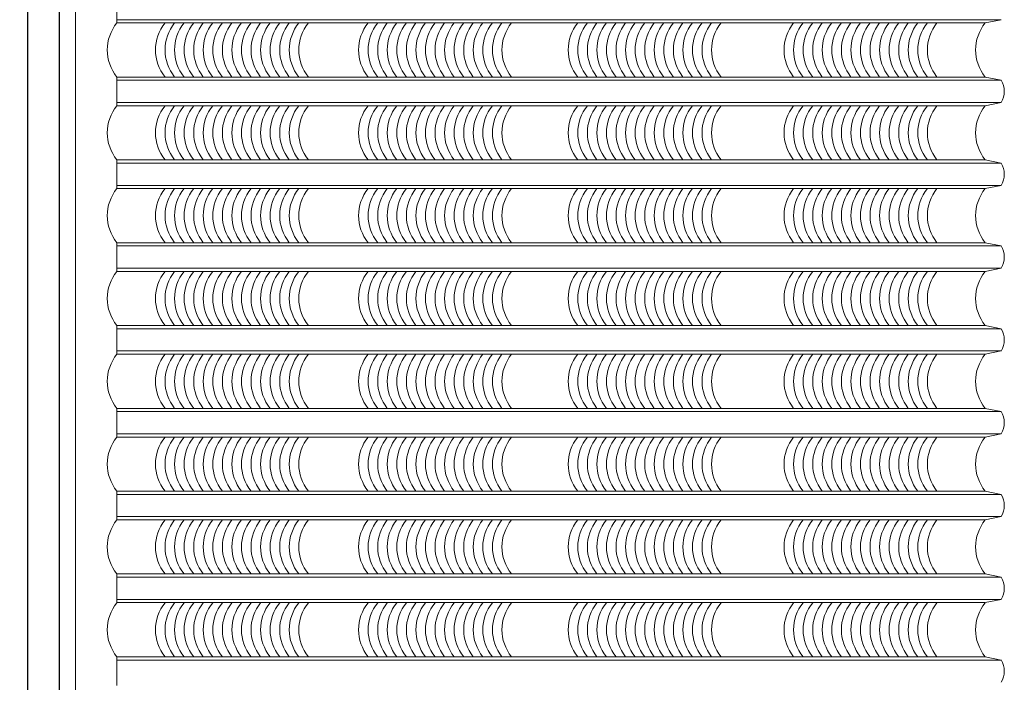
# Model space of a CAD drawing. Units: millimetres. Extents: x -990537 to -583963, y -362174 to -49352.
# Drawn here: x -895263 to -892173, y -98891 to -96811 of the extents above; entities that cross this region are included whole.
import ezdxf

# ---------------------------------------------------------------- set-up
doc = ezdxf.new("R2010")
doc.units = ezdxf.units.MM
doc.header["$MEASUREMENT"] = 0
doc.layers.add('8', color=8, linetype='Continuous', lineweight=9)
doc.layers.add('Layer3', color=4, linetype='Continuous', lineweight=18)
doc.layers.add('Layer2', color=2, linetype='Continuous')

msp = doc.modelspace()

# ---------------------------------------------------------------- linework, layer by layer
at = {"layer": '8', "ltscale": 2000}
for p, q in [((-894958.3, -96821.1), (-894958.3, -96731.1)), ((-892182.8, -96811.1), (-894958.3, -96811.1)), ((-892232.8, -96821.1), (-894958.3, -96821.1)), ((-892182.8, -96811.1), (-892232.8, -96821.1)), ((-892232.8, -96991.1), (-894958.3, -96991.1)), ((-894958.3, -97081.1), (-894958.3, -96991.1)), ((-892182.8, -97001.1), (-894958.3, -97001.1)), ((-892182.8, -97001.1), (-892232.8, -96991.1)), ((-892182.8, -97071.1), (-894958.3, -97071.1)), ((-892182.8, -97071.1), (-892232.8, -97081.1)), ((-892232.8, -97081.1), (-894958.3, -97081.1)), ((-892232.8, -97251.1), (-894958.3, -97251.1)), ((-894958.3, -97341.1), (-894958.3, -97251.1)), ((-892182.8, -97261.1), (-894958.3, -97261.1)), ((-892182.8, -97261.1), (-892232.8, -97251.1)), ((-892182.8, -97331.1), (-894958.3, -97331.1)), ((-892232.8, -97341.1), (-894958.3, -97341.1)), ((-892182.8, -97331.1), (-892232.8, -97341.1)), ((-892232.8, -97511.1), (-894958.3, -97511.1)), ((-894958.3, -97601.1), (-894958.3, -97511.1)), ((-892182.8, -97521.1), (-894958.3, -97521.1)), ((-892182.8, -97521.1), (-892232.8, -97511.1)), ((-892182.8, -97591.1), (-894958.3, -97591.1)), ((-892232.8, -97601.1), (-894958.3, -97601.1)), ((-892182.8, -97591.1), (-892232.8, -97601.1)), ((-892232.8, -97771.1), (-894958.3, -97771.1)), ((-894958.3, -97861.1), (-894958.3, -97771.1)), ((-892182.8, -97781.1), (-894958.3, -97781.1)), ((-892182.8, -97781.1), (-892232.8, -97771.1)), ((-892182.8, -97851.1), (-894958.3, -97851.1)), ((-892232.8, -97861.1), (-894958.3, -97861.1)), ((-892182.8, -97851.1), (-892232.8, -97861.1)), ((-892232.8, -98031.1), (-894958.3, -98031.1)), ((-894958.3, -98121.1), (-894958.3, -98031.1)), ((-892182.8, -98041.1), (-892232.8, -98031.1)), ((-892182.8, -98041.1), (-894958.3, -98041.1)), ((-892182.8, -98111.1), (-894958.3, -98111.1)), ((-892232.8, -98121.1), (-894958.3, -98121.1)), ((-892182.8, -98111.1), (-892232.8, -98121.1)), ((-892232.8, -98291.1), (-894958.3, -98291.1)), ((-894958.3, -98291.1), (-894958.3, -98381.1)), ((-892182.8, -98301.1), (-894958.3, -98301.1)), ((-892182.8, -98301.1), (-892232.8, -98291.1)), ((-892182.8, -98371.1), (-894958.3, -98371.1)), ((-892182.8, -98371.1), (-892232.8, -98381.1)), ((-892232.8, -98381.1), (-894958.3, -98381.1)), ((-892232.8, -98551.1), (-894958.3, -98551.1)), ((-894958.3, -98551.1), (-894958.3, -98641.1)), ((-892182.8, -98561.1), (-892232.8, -98551.1)), ((-892182.8, -98561.1), (-894958.3, -98561.1)), ((-892182.8, -98631.1), (-894958.3, -98631.1)), ((-892232.8, -98641.1), (-894958.3, -98641.1)), ((-892182.8, -98631.1), (-892232.8, -98641.1)), ((-892232.8, -98811.1), (-894958.3, -98811.1)), ((-894958.3, -98811.1), (-894958.3, -98901.1)), ((-892182.8, -98821.1), (-894958.3, -98821.1)), ((-892182.8, -98821.1), (-892232.8, -98811.1))]:
    msp.add_line(p, q, dxfattribs=at)
for centre, radius, start, end in [((-894853.2, -96906.1), 135.2, 141.0533, 218.9467), ((-894702, -96906.1), 135.2, 141.0533, 218.9467), ((-894672, -96906.1), 135.2, 141.0533, 218.9467), ((-894642, -96906.1), 135.2, 141.0533, 218.9467), ((-894612, -96906.1), 135.2, 141.0533, 218.9467), ((-894582, -96906.1), 135.2, 141.0533, 218.9467), ((-894552, -96906.1), 135.2, 141.0533, 218.9467), ((-894522, -96906.1), 135.2, 141.0533, 218.9467), ((-894492, -96906.1), 135.2, 141.0533, 218.9467), ((-894462, -96906.1), 135.2, 141.0533, 218.9467), ((-894432, -96906.1), 135.2, 141.0533, 218.9467), ((-894402, -96906.1), 135.2, 141.0533, 218.9467), ((-894372, -96906.1), 135.2, 141.0533, 218.9467), ((-894342, -96906.1), 135.2, 141.0533, 218.9467), ((-894312, -96906.1), 135.2, 141.0533, 218.9467), ((-894282, -96906.1), 135.2, 141.0533, 218.9467), ((-894252, -96906.1), 135.2, 141.0533, 218.9467), ((-894064.4, -96906.1), 135.2, 141.0533, 218.9467), ((-894034.4, -96906.1), 135.2, 141.0533, 218.9467), ((-894004.4, -96906.1), 135.2, 141.0533, 218.9467), ((-893974.4, -96906.1), 135.2, 141.0533, 218.9467), ((-893944.4, -96906.1), 135.2, 141.0533, 218.9467), ((-893914.4, -96906.1), 135.2, 141.0533, 218.9467), ((-893884.4, -96906.1), 135.2, 141.0533, 218.9467), ((-893854.4, -96906.1), 135.2, 141.0533, 218.9467), ((-893824.4, -96906.1), 135.2, 141.0533, 218.9467), ((-893794.4, -96906.1), 135.2, 141.0533, 218.9467), ((-893764.4, -96906.1), 135.2, 141.0533, 218.9467), ((-893734.4, -96906.1), 135.2, 141.0533, 218.9467), ((-893704.4, -96906.1), 135.2, 141.0533, 218.9467), ((-893674.4, -96906.1), 135.2, 141.0533, 218.9467), ((-893644.4, -96906.1), 135.2, 141.0533, 218.9467), ((-893614.4, -96906.1), 135.2, 141.0533, 218.9467), ((-893406.4, -96906.1), 135.2, 141.0533, 218.9467), ((-893376.4, -96906.1), 135.2, 141.0533, 218.9467), ((-893346.4, -96906.1), 135.2, 141.0533, 218.9467), ((-893316.4, -96906.1), 135.2, 141.0533, 218.9467), ((-893286.4, -96906.1), 135.2, 141.0533, 218.9467), ((-893256.4, -96906.1), 135.2, 141.0533, 218.9467), ((-893226.4, -96906.1), 135.2, 141.0533, 218.9467), ((-893196.4, -96906.1), 135.2, 141.0533, 218.9467), ((-893166.4, -96906.1), 135.2, 141.0533, 218.9467), ((-893136.4, -96906.1), 135.2, 141.0533, 218.9467), ((-893106.4, -96906.1), 135.2, 141.0533, 218.9467), ((-893076.4, -96906.1), 135.2, 141.0533, 218.9467), ((-893046.4, -96906.1), 135.2, 141.0533, 218.9467), ((-893016.4, -96906.1), 135.2, 141.0533, 218.9467), ((-892986.4, -96906.1), 135.2, 141.0533, 218.9467), ((-892956.4, -96906.1), 135.2, 141.0533, 218.9467), ((-892729, -96906.1), 135.2, 141.0533, 218.9467), ((-892699, -96906.1), 135.2, 141.0533, 218.9467), ((-892669, -96906.1), 135.2, 141.0533, 218.9467), ((-892639, -96906.1), 135.2, 141.0533, 218.9467), ((-892609, -96906.1), 135.2, 141.0533, 218.9467), ((-892579, -96906.1), 135.2, 141.0533, 218.9467), ((-892549, -96906.1), 135.2, 141.0533, 218.9467), ((-892519, -96906.1), 135.2, 141.0533, 218.9467), ((-892489, -96906.1), 135.2, 141.0533, 218.9467), ((-892459, -96906.1), 135.2, 141.0533, 218.9467), ((-892429, -96906.1), 135.2, 141.0533, 218.9467), ((-892399, -96906.1), 135.2, 141.0533, 218.9467), ((-892369, -96906.1), 135.2, 141.0533, 218.9467), ((-892339, -96906.1), 135.2, 141.0533, 218.9467), ((-892309, -96906.1), 135.2, 141.0533, 218.9467), ((-892279, -96906.1), 135.2, 141.0533, 218.9467), ((-892127.6, -96906.1), 135.2, 141.0533, 218.9467), ((-892239, -97036.1), 66.3, 328.1092, 31.8908), ((-894853.2, -97166.1), 135.2, 141.0533, 218.9467), ((-894702, -97166.1), 135.2, 141.0533, 218.9467), ((-894672, -97166.1), 135.2, 141.0533, 218.9467), ((-894642, -97166.1), 135.2, 141.0533, 218.9467), ((-894612, -97166.1), 135.2, 141.0533, 218.9467), ((-894582, -97166.1), 135.2, 141.0533, 218.9467), ((-894552, -97166.1), 135.2, 141.0533, 218.9467), ((-894522, -97166.1), 135.2, 141.0533, 218.9467), ((-894492, -97166.1), 135.2, 141.0533, 218.9467), ((-894462, -97166.1), 135.2, 141.0533, 218.9467), ((-894432, -97166.1), 135.2, 141.0533, 218.9467), ((-894402, -97166.1), 135.2, 141.0533, 218.9467), ((-894372, -97166.1), 135.2, 141.0533, 218.9467), ((-894342, -97166.1), 135.2, 141.0533, 218.9467), ((-894312, -97166.1), 135.2, 141.0533, 218.9467), ((-894282, -97166.1), 135.2, 141.0533, 218.9467), ((-894252, -97166.1), 135.2, 141.0533, 218.9467), ((-894064.4, -97166.1), 135.2, 141.0533, 218.9467), ((-894034.4, -97166.1), 135.2, 141.0533, 218.9467), ((-894004.4, -97166.1), 135.2, 141.0533, 218.9467), ((-893974.4, -97166.1), 135.2, 141.0533, 218.9467), ((-893944.4, -97166.1), 135.2, 141.0533, 218.9467), ((-893914.4, -97166.1), 135.2, 141.0533, 218.9467), ((-893884.4, -97166.1), 135.2, 141.0533, 218.9467), ((-893854.4, -97166.1), 135.2, 141.0533, 218.9467), ((-893824.4, -97166.1), 135.2, 141.0533, 218.9467), ((-893794.4, -97166.1), 135.2, 141.0533, 218.9467), ((-893764.4, -97166.1), 135.2, 141.0533, 218.9467), ((-893734.4, -97166.1), 135.2, 141.0533, 218.9467), ((-893704.4, -97166.1), 135.2, 141.0533, 218.9467), ((-893674.4, -97166.1), 135.2, 141.0533, 218.9467), ((-893644.4, -97166.1), 135.2, 141.0533, 218.9467), ((-893614.4, -97166.1), 135.2, 141.0533, 218.9467), ((-893406.4, -97166.1), 135.2, 141.0533, 218.9467), ((-893376.4, -97166.1), 135.2, 141.0533, 218.9467), ((-893346.4, -97166.1), 135.2, 141.0533, 218.9467), ((-893316.4, -97166.1), 135.2, 141.0533, 218.9467), ((-893286.4, -97166.1), 135.2, 141.0533, 218.9467), ((-893256.4, -97166.1), 135.2, 141.0533, 218.9467), ((-893226.4, -97166.1), 135.2, 141.0533, 218.9467), ((-893196.4, -97166.1), 135.2, 141.0533, 218.9467), ((-893166.4, -97166.1), 135.2, 141.0533, 218.9467), ((-893136.4, -97166.1), 135.2, 141.0533, 218.9467), ((-893106.4, -97166.1), 135.2, 141.0533, 218.9467), ((-893076.4, -97166.1), 135.2, 141.0533, 218.9467), ((-893046.4, -97166.1), 135.2, 141.0533, 218.9467), ((-893016.4, -97166.1), 135.2, 141.0533, 218.9467), ((-892986.4, -97166.1), 135.2, 141.0533, 218.9467), ((-892956.4, -97166.1), 135.2, 141.0533, 218.9467), ((-892729, -97166.1), 135.2, 141.0533, 218.9467), ((-892699, -97166.1), 135.2, 141.0533, 218.9467), ((-892669, -97166.1), 135.2, 141.0533, 218.9467), ((-892639, -97166.1), 135.2, 141.0533, 218.9467), ((-892609, -97166.1), 135.2, 141.0533, 218.9467), ((-892579, -97166.1), 135.2, 141.0533, 218.9467), ((-892549, -97166.1), 135.2, 141.0533, 218.9467), ((-892519, -97166.1), 135.2, 141.0533, 218.9467), ((-892489, -97166.1), 135.2, 141.0533, 218.9467), ((-892459, -97166.1), 135.2, 141.0533, 218.9467), ((-892429, -97166.1), 135.2, 141.0533, 218.9467), ((-892399, -97166.1), 135.2, 141.0533, 218.9467), ((-892369, -97166.1), 135.2, 141.0533, 218.9467), ((-892339, -97166.1), 135.2, 141.0533, 218.9467), ((-892309, -97166.1), 135.2, 141.0533, 218.9467), ((-892279, -97166.1), 135.2, 141.0533, 218.9467), ((-892127.6, -97166.1), 135.2, 141.0533, 218.9467), ((-892239, -97296.1), 66.3, 328.1092, 31.8908), ((-894853.2, -97426.1), 135.2, 141.0533, 218.9467), ((-894702, -97426.1), 135.2, 141.0533, 218.9467), ((-894672, -97426.1), 135.2, 141.0533, 218.9467), ((-894642, -97426.1), 135.2, 141.0533, 218.9467), ((-894612, -97426.1), 135.2, 141.0533, 218.9467), ((-894582, -97426.1), 135.2, 141.0533, 218.9467), ((-894552, -97426.1), 135.2, 141.0533, 218.9467), ((-894522, -97426.1), 135.2, 141.0533, 218.9467), ((-894492, -97426.1), 135.2, 141.0533, 218.9467), ((-894462, -97426.1), 135.2, 141.0533, 218.9467), ((-894432, -97426.1), 135.2, 141.0533, 218.9467), ((-894402, -97426.1), 135.2, 141.0533, 218.9467), ((-894372, -97426.1), 135.2, 141.0533, 218.9467), ((-894342, -97426.1), 135.2, 141.0533, 218.9467), ((-894312, -97426.1), 135.2, 141.0533, 218.9467), ((-894282, -97426.1), 135.2, 141.0533, 218.9467), ((-894252, -97426.1), 135.2, 141.0533, 218.9467), ((-894064.4, -97426.1), 135.2, 141.0533, 218.9467), ((-894034.4, -97426.1), 135.2, 141.0533, 218.9467), ((-894004.4, -97426.1), 135.2, 141.0533, 218.9467), ((-893974.4, -97426.1), 135.2, 141.0533, 218.9467), ((-893944.4, -97426.1), 135.2, 141.0533, 218.9467), ((-893914.4, -97426.1), 135.2, 141.0533, 218.9467), ((-893884.4, -97426.1), 135.2, 141.0533, 218.9467), ((-893854.4, -97426.1), 135.2, 141.0533, 218.9467), ((-893824.4, -97426.1), 135.2, 141.0533, 218.9467), ((-893794.4, -97426.1), 135.2, 141.0533, 218.9467), ((-893764.4, -97426.1), 135.2, 141.0533, 218.9467), ((-893734.4, -97426.1), 135.2, 141.0533, 218.9467), ((-893704.4, -97426.1), 135.2, 141.0533, 218.9467), ((-893674.4, -97426.1), 135.2, 141.0533, 218.9467), ((-893644.4, -97426.1), 135.2, 141.0533, 218.9467), ((-893614.4, -97426.1), 135.2, 141.0533, 218.9467), ((-893406.4, -97426.1), 135.2, 141.0533, 218.9467), ((-893376.4, -97426.1), 135.2, 141.0533, 218.9467), ((-893346.4, -97426.1), 135.2, 141.0533, 218.9467), ((-893316.4, -97426.1), 135.2, 141.0533, 218.9467), ((-893286.4, -97426.1), 135.2, 141.0533, 218.9467), ((-893256.4, -97426.1), 135.2, 141.0533, 218.9467), ((-893226.4, -97426.1), 135.2, 141.0533, 218.9467), ((-893196.4, -97426.1), 135.2, 141.0533, 218.9467), ((-893166.4, -97426.1), 135.2, 141.0533, 218.9467), ((-893136.4, -97426.1), 135.2, 141.0533, 218.9467), ((-893106.4, -97426.1), 135.2, 141.0533, 218.9467), ((-893076.4, -97426.1), 135.2, 141.0533, 218.9467), ((-893046.4, -97426.1), 135.2, 141.0533, 218.9467), ((-893016.4, -97426.1), 135.2, 141.0533, 218.9467), ((-892986.4, -97426.1), 135.2, 141.0533, 218.9467), ((-892956.4, -97426.1), 135.2, 141.0533, 218.9467), ((-892729, -97426.1), 135.2, 141.0533, 218.9467), ((-892699, -97426.1), 135.2, 141.0533, 218.9467), ((-892669, -97426.1), 135.2, 141.0533, 218.9467), ((-892639, -97426.1), 135.2, 141.0533, 218.9467), ((-892609, -97426.1), 135.2, 141.0533, 218.9467), ((-892579, -97426.1), 135.2, 141.0533, 218.9467), ((-892549, -97426.1), 135.2, 141.0533, 218.9467), ((-892519, -97426.1), 135.2, 141.0533, 218.9467), ((-892489, -97426.1), 135.2, 141.0533, 218.9467), ((-892459, -97426.1), 135.2, 141.0533, 218.9467), ((-892429, -97426.1), 135.2, 141.0533, 218.9467), ((-892399, -97426.1), 135.2, 141.0533, 218.9467), ((-892369, -97426.1), 135.2, 141.0533, 218.9467), ((-892339, -97426.1), 135.2, 141.0533, 218.9467), ((-892309, -97426.1), 135.2, 141.0533, 218.9467), ((-892279, -97426.1), 135.2, 141.0533, 218.9467), ((-892127.6, -97426.1), 135.2, 141.0533, 218.9467), ((-892239, -97556.1), 66.3, 328.1092, 31.8908), ((-894853.2, -97686.1), 135.2, 141.0533, 218.9467), ((-894702, -97686.1), 135.2, 141.0533, 218.9467), ((-894672, -97686.1), 135.2, 141.0533, 218.9467), ((-894642, -97686.1), 135.2, 141.0533, 218.9467), ((-894612, -97686.1), 135.2, 141.0533, 218.9467), ((-894582, -97686.1), 135.2, 141.0533, 218.9467), ((-894552, -97686.1), 135.2, 141.0533, 218.9467), ((-894522, -97686.1), 135.2, 141.0533, 218.9467), ((-894492, -97686.1), 135.2, 141.0533, 218.9467), ((-894462, -97686.1), 135.2, 141.0533, 218.9467), ((-894432, -97686.1), 135.2, 141.0533, 218.9467), ((-894402, -97686.1), 135.2, 141.0533, 218.9467), ((-894372, -97686.1), 135.2, 141.0533, 218.9467), ((-894342, -97686.1), 135.2, 141.0533, 218.9467), ((-894312, -97686.1), 135.2, 141.0533, 218.9467), ((-894282, -97686.1), 135.2, 141.0533, 218.9467), ((-894252, -97686.1), 135.2, 141.0533, 218.9467), ((-894064.4, -97686.1), 135.2, 141.0533, 218.9467), ((-894034.4, -97686.1), 135.2, 141.0533, 218.9467), ((-894004.4, -97686.1), 135.2, 141.0533, 218.9467), ((-893974.4, -97686.1), 135.2, 141.0533, 218.9467), ((-893944.4, -97686.1), 135.2, 141.0533, 218.9467), ((-893914.4, -97686.1), 135.2, 141.0533, 218.9467), ((-893884.4, -97686.1), 135.2, 141.0533, 218.9467), ((-893854.4, -97686.1), 135.2, 141.0533, 218.9467), ((-893824.4, -97686.1), 135.2, 141.0533, 218.9467), ((-893794.4, -97686.1), 135.2, 141.0533, 218.9467), ((-893764.4, -97686.1), 135.2, 141.0533, 218.9467), ((-893734.4, -97686.1), 135.2, 141.0533, 218.9467), ((-893704.4, -97686.1), 135.2, 141.0533, 218.9467), ((-893674.4, -97686.1), 135.2, 141.0533, 218.9467), ((-893644.4, -97686.1), 135.2, 141.0533, 218.9467), ((-893614.4, -97686.1), 135.2, 141.0533, 218.9467), ((-893406.4, -97686.1), 135.2, 141.0533, 218.9467), ((-893376.4, -97686.1), 135.2, 141.0533, 218.9467), ((-893346.4, -97686.1), 135.2, 141.0533, 218.9467), ((-893316.4, -97686.1), 135.2, 141.0533, 218.9467), ((-893286.4, -97686.1), 135.2, 141.0533, 218.9467), ((-893256.4, -97686.1), 135.2, 141.0533, 218.9467), ((-893226.4, -97686.1), 135.2, 141.0533, 218.9467), ((-893196.4, -97686.1), 135.2, 141.0533, 218.9467), ((-893166.4, -97686.1), 135.2, 141.0533, 218.9467), ((-893136.4, -97686.1), 135.2, 141.0533, 218.9467), ((-893106.4, -97686.1), 135.2, 141.0533, 218.9467), ((-893076.4, -97686.1), 135.2, 141.0533, 218.9467), ((-893046.4, -97686.1), 135.2, 141.0533, 218.9467), ((-893016.4, -97686.1), 135.2, 141.0533, 218.9467), ((-892986.4, -97686.1), 135.2, 141.0533, 218.9467), ((-892956.4, -97686.1), 135.2, 141.0533, 218.9467), ((-892729, -97686.1), 135.2, 141.0533, 218.9467), ((-892699, -97686.1), 135.2, 141.0533, 218.9467), ((-892669, -97686.1), 135.2, 141.0533, 218.9467), ((-892639, -97686.1), 135.2, 141.0533, 218.9467), ((-892609, -97686.1), 135.2, 141.0533, 218.9467), ((-892579, -97686.1), 135.2, 141.0533, 218.9467), ((-892549, -97686.1), 135.2, 141.0533, 218.9467), ((-892519, -97686.1), 135.2, 141.0533, 218.9467), ((-892489, -97686.1), 135.2, 141.0533, 218.9467), ((-892459, -97686.1), 135.2, 141.0533, 218.9467), ((-892429, -97686.1), 135.2, 141.0533, 218.9467), ((-892399, -97686.1), 135.2, 141.0533, 218.9467), ((-892369, -97686.1), 135.2, 141.0533, 218.9467), ((-892339, -97686.1), 135.2, 141.0533, 218.9467), ((-892309, -97686.1), 135.2, 141.0533, 218.9467), ((-892279, -97686.1), 135.2, 141.0533, 218.9467), ((-892127.6, -97686.1), 135.2, 141.0533, 218.9467), ((-892239, -97816.1), 66.3, 328.1092, 31.8908), ((-894853.2, -97946.1), 135.2, 141.0533, 218.9467), ((-894702, -97946.1), 135.2, 141.0533, 218.9467), ((-894672, -97946.1), 135.2, 141.0533, 218.9467), ((-894642, -97946.1), 135.2, 141.0533, 218.9467), ((-894612, -97946.1), 135.2, 141.0533, 218.9467), ((-894582, -97946.1), 135.2, 141.0533, 218.9467), ((-894552, -97946.1), 135.2, 141.0533, 218.9467), ((-894522, -97946.1), 135.2, 141.0533, 218.9467), ((-894492, -97946.1), 135.2, 141.0533, 218.9467), ((-894462, -97946.1), 135.2, 141.0533, 218.9467), ((-894432, -97946.1), 135.2, 141.0533, 218.9467), ((-894402, -97946.1), 135.2, 141.0533, 218.9467), ((-894372, -97946.1), 135.2, 141.0533, 218.9467), ((-894342, -97946.1), 135.2, 141.0533, 218.9467), ((-894312, -97946.1), 135.2, 141.0533, 218.9467), ((-894282, -97946.1), 135.2, 141.0533, 218.9467), ((-894252, -97946.1), 135.2, 141.0533, 218.9467), ((-894064.4, -97946.1), 135.2, 141.0533, 218.9467), ((-894034.4, -97946.1), 135.2, 141.0533, 218.9467), ((-894004.4, -97946.1), 135.2, 141.0533, 218.9467), ((-893974.4, -97946.1), 135.2, 141.0533, 218.9467), ((-893944.4, -97946.1), 135.2, 141.0533, 218.9467), ((-893914.4, -97946.1), 135.2, 141.0533, 218.9467), ((-893884.4, -97946.1), 135.2, 141.0533, 218.9467), ((-893854.4, -97946.1), 135.2, 141.0533, 218.9467), ((-893824.4, -97946.1), 135.2, 141.0533, 218.9467), ((-893794.4, -97946.1), 135.2, 141.0533, 218.9467), ((-893764.4, -97946.1), 135.2, 141.0533, 218.9467), ((-893734.4, -97946.1), 135.2, 141.0533, 218.9467), ((-893704.4, -97946.1), 135.2, 141.0533, 218.9467), ((-893674.4, -97946.1), 135.2, 141.0533, 218.9467), ((-893644.4, -97946.1), 135.2, 141.0533, 218.9467), ((-893614.4, -97946.1), 135.2, 141.0533, 218.9467), ((-893406.4, -97946.1), 135.2, 141.0533, 218.9467), ((-893376.4, -97946.1), 135.2, 141.0533, 218.9467), ((-893346.4, -97946.1), 135.2, 141.0533, 218.9467), ((-893316.4, -97946.1), 135.2, 141.0533, 218.9467), ((-893286.4, -97946.1), 135.2, 141.0533, 218.9467), ((-893256.4, -97946.1), 135.2, 141.0533, 218.9467), ((-893226.4, -97946.1), 135.2, 141.0533, 218.9467), ((-893196.4, -97946.1), 135.2, 141.0533, 218.9467), ((-893166.4, -97946.1), 135.2, 141.0533, 218.9467), ((-893136.4, -97946.1), 135.2, 141.0533, 218.9467), ((-893106.4, -97946.1), 135.2, 141.0533, 218.9467), ((-893076.4, -97946.1), 135.2, 141.0533, 218.9467), ((-893046.4, -97946.1), 135.2, 141.0533, 218.9467), ((-893016.4, -97946.1), 135.2, 141.0533, 218.9467), ((-892986.4, -97946.1), 135.2, 141.0533, 218.9467), ((-892956.4, -97946.1), 135.2, 141.0533, 218.9467), ((-892729, -97946.1), 135.2, 141.0533, 218.9467), ((-892699, -97946.1), 135.2, 141.0533, 218.9467), ((-892669, -97946.1), 135.2, 141.0533, 218.9467), ((-892639, -97946.1), 135.2, 141.0533, 218.9467), ((-892609, -97946.1), 135.2, 141.0533, 218.9467), ((-892579, -97946.1), 135.2, 141.0533, 218.9467), ((-892549, -97946.1), 135.2, 141.0533, 218.9467), ((-892519, -97946.1), 135.2, 141.0533, 218.9467), ((-892489, -97946.1), 135.2, 141.0533, 218.9467), ((-892459, -97946.1), 135.2, 141.0533, 218.9467), ((-892429, -97946.1), 135.2, 141.0533, 218.9467), ((-892399, -97946.1), 135.2, 141.0533, 218.9467), ((-892369, -97946.1), 135.2, 141.0533, 218.9467), ((-892339, -97946.1), 135.2, 141.0533, 218.9467), ((-892309, -97946.1), 135.2, 141.0533, 218.9467), ((-892279, -97946.1), 135.2, 141.0533, 218.9467), ((-892127.6, -97946.1), 135.2, 141.0533, 218.9467), ((-892239, -98076.1), 66.3, 328.1092, 31.8908), ((-894853.2, -98206.1), 135.2, 141.0533, 218.9467), ((-894702, -98206.1), 135.2, 141.0533, 218.9467), ((-894672, -98206.1), 135.2, 141.0533, 218.9467), ((-894642, -98206.1), 135.2, 141.0533, 218.9467), ((-894612, -98206.1), 135.2, 141.0533, 218.9467), ((-894582, -98206.1), 135.2, 141.0533, 218.9467), ((-894552, -98206.1), 135.2, 141.0533, 218.9467), ((-894522, -98206.1), 135.2, 141.0533, 218.9467), ((-894492, -98206.1), 135.2, 141.0533, 218.9467), ((-894462, -98206.1), 135.2, 141.0533, 218.9467), ((-894432, -98206.1), 135.2, 141.0533, 218.9467), ((-894402, -98206.1), 135.2, 141.0533, 218.9467), ((-894372, -98206.1), 135.2, 141.0533, 218.9467), ((-894342, -98206.1), 135.2, 141.0533, 218.9467), ((-894312, -98206.1), 135.2, 141.0533, 218.9467), ((-894282, -98206.1), 135.2, 141.0533, 218.9467), ((-894252, -98206.1), 135.2, 141.0533, 218.9467), ((-894064.4, -98206.1), 135.2, 141.0533, 218.9467), ((-894034.4, -98206.1), 135.2, 141.0533, 218.9467), ((-894004.4, -98206.1), 135.2, 141.0533, 218.9467), ((-893974.4, -98206.1), 135.2, 141.0533, 218.9467), ((-893944.4, -98206.1), 135.2, 141.0533, 218.9467), ((-893914.4, -98206.1), 135.2, 141.0533, 218.9467), ((-893884.4, -98206.1), 135.2, 141.0533, 218.9467), ((-893854.4, -98206.1), 135.2, 141.0533, 218.9467), ((-893824.4, -98206.1), 135.2, 141.0533, 218.9467), ((-893794.4, -98206.1), 135.2, 141.0533, 218.9467), ((-893764.4, -98206.1), 135.2, 141.0533, 218.9467), ((-893734.4, -98206.1), 135.2, 141.0533, 218.9467), ((-893704.4, -98206.1), 135.2, 141.0533, 218.9467), ((-893674.4, -98206.1), 135.2, 141.0533, 218.9467), ((-893644.4, -98206.1), 135.2, 141.0533, 218.9467), ((-893614.4, -98206.1), 135.2, 141.0533, 218.9467), ((-893406.4, -98206.1), 135.2, 141.0533, 218.9467), ((-893376.4, -98206.1), 135.2, 141.0533, 218.9467), ((-893346.4, -98206.1), 135.2, 141.0533, 218.9467), ((-893316.4, -98206.1), 135.2, 141.0533, 218.9467), ((-893286.4, -98206.1), 135.2, 141.0533, 218.9467), ((-893256.4, -98206.1), 135.2, 141.0533, 218.9467), ((-893226.4, -98206.1), 135.2, 141.0533, 218.9467), ((-893196.4, -98206.1), 135.2, 141.0533, 218.9467), ((-893166.4, -98206.1), 135.2, 141.0533, 218.9467), ((-893136.4, -98206.1), 135.2, 141.0533, 218.9467), ((-893106.4, -98206.1), 135.2, 141.0533, 218.9467), ((-893076.4, -98206.1), 135.2, 141.0533, 218.9467), ((-893046.4, -98206.1), 135.2, 141.0533, 218.9467), ((-893016.4, -98206.1), 135.2, 141.0533, 218.9467), ((-892986.4, -98206.1), 135.2, 141.0533, 218.9467), ((-892956.4, -98206.1), 135.2, 141.0533, 218.9467), ((-892729, -98206.1), 135.2, 141.0533, 218.9467), ((-892699, -98206.1), 135.2, 141.0533, 218.9467), ((-892669, -98206.1), 135.2, 141.0533, 218.9467), ((-892639, -98206.1), 135.2, 141.0533, 218.9467), ((-892609, -98206.1), 135.2, 141.0533, 218.9467), ((-892579, -98206.1), 135.2, 141.0533, 218.9467), ((-892549, -98206.1), 135.2, 141.0533, 218.9467), ((-892519, -98206.1), 135.2, 141.0533, 218.9467), ((-892489, -98206.1), 135.2, 141.0533, 218.9467), ((-892459, -98206.1), 135.2, 141.0533, 218.9467), ((-892429, -98206.1), 135.2, 141.0533, 218.9467), ((-892399, -98206.1), 135.2, 141.0533, 218.9467), ((-892369, -98206.1), 135.2, 141.0533, 218.9467), ((-892339, -98206.1), 135.2, 141.0533, 218.9467), ((-892309, -98206.1), 135.2, 141.0533, 218.9467), ((-892279, -98206.1), 135.2, 141.0533, 218.9467), ((-892127.6, -98206.1), 135.2, 141.0533, 218.9467), ((-892239, -98336.1), 66.3, 328.1092, 31.8908), ((-894853.2, -98466.1), 135.2, 141.0533, 218.9467), ((-894702, -98466.1), 135.2, 141.0533, 218.9467), ((-894672, -98466.1), 135.2, 141.0533, 218.9467), ((-894642, -98466.1), 135.2, 141.0533, 218.9467), ((-894612, -98466.1), 135.2, 141.0533, 218.9467), ((-894582, -98466.1), 135.2, 141.0533, 218.9467), ((-894552, -98466.1), 135.2, 141.0533, 218.9467), ((-894522, -98466.1), 135.2, 141.0533, 218.9467), ((-894492, -98466.1), 135.2, 141.0533, 218.9467), ((-894462, -98466.1), 135.2, 141.0533, 218.9467), ((-894432, -98466.1), 135.2, 141.0533, 218.9467), ((-894402, -98466.1), 135.2, 141.0533, 218.9467), ((-894372, -98466.1), 135.2, 141.0533, 218.9467), ((-894342, -98466.1), 135.2, 141.0533, 218.9467), ((-894312, -98466.1), 135.2, 141.0533, 218.9467), ((-894282, -98466.1), 135.2, 141.0533, 218.9467), ((-894252, -98466.1), 135.2, 141.0533, 218.9467), ((-894064.4, -98466.1), 135.2, 141.0533, 218.9467), ((-894034.4, -98466.1), 135.2, 141.0533, 218.9467), ((-894004.4, -98466.1), 135.2, 141.0533, 218.9467), ((-893974.4, -98466.1), 135.2, 141.0533, 218.9467), ((-893944.4, -98466.1), 135.2, 141.0533, 218.9467), ((-893914.4, -98466.1), 135.2, 141.0533, 218.9467), ((-893884.4, -98466.1), 135.2, 141.0533, 218.9467), ((-893854.4, -98466.1), 135.2, 141.0533, 218.9467), ((-893824.4, -98466.1), 135.2, 141.0533, 218.9467), ((-893794.4, -98466.1), 135.2, 141.0533, 218.9467), ((-893764.4, -98466.1), 135.2, 141.0533, 218.9467), ((-893734.4, -98466.1), 135.2, 141.0533, 218.9467), ((-893704.4, -98466.1), 135.2, 141.0533, 218.9467), ((-893674.4, -98466.1), 135.2, 141.0533, 218.9467), ((-893644.4, -98466.1), 135.2, 141.0533, 218.9467), ((-893614.4, -98466.1), 135.2, 141.0533, 218.9467), ((-893406.4, -98466.1), 135.2, 141.0533, 218.9467), ((-893376.4, -98466.1), 135.2, 141.0533, 218.9467), ((-893346.4, -98466.1), 135.2, 141.0533, 218.9467), ((-893316.4, -98466.1), 135.2, 141.0533, 218.9467), ((-893286.4, -98466.1), 135.2, 141.0533, 218.9467), ((-893256.4, -98466.1), 135.2, 141.0533, 218.9467), ((-893226.4, -98466.1), 135.2, 141.0533, 218.9467), ((-893196.4, -98466.1), 135.2, 141.0533, 218.9467), ((-893166.4, -98466.1), 135.2, 141.0533, 218.9467), ((-893136.4, -98466.1), 135.2, 141.0533, 218.9467), ((-893106.4, -98466.1), 135.2, 141.0533, 218.9467), ((-893076.4, -98466.1), 135.2, 141.0533, 218.9467), ((-893046.4, -98466.1), 135.2, 141.0533, 218.9467), ((-893016.4, -98466.1), 135.2, 141.0533, 218.9467), ((-892986.4, -98466.1), 135.2, 141.0533, 218.9467), ((-892956.4, -98466.1), 135.2, 141.0533, 218.9467), ((-892729, -98466.1), 135.2, 141.0533, 218.9467), ((-892699, -98466.1), 135.2, 141.0533, 218.9467), ((-892669, -98466.1), 135.2, 141.0533, 218.9467), ((-892639, -98466.1), 135.2, 141.0533, 218.9467), ((-892609, -98466.1), 135.2, 141.0533, 218.9467), ((-892579, -98466.1), 135.2, 141.0533, 218.9467), ((-892549, -98466.1), 135.2, 141.0533, 218.9467), ((-892519, -98466.1), 135.2, 141.0533, 218.9467), ((-892489, -98466.1), 135.2, 141.0533, 218.9467), ((-892459, -98466.1), 135.2, 141.0533, 218.9467), ((-892429, -98466.1), 135.2, 141.0533, 218.9467), ((-892399, -98466.1), 135.2, 141.0533, 218.9467), ((-892369, -98466.1), 135.2, 141.0533, 218.9467), ((-892339, -98466.1), 135.2, 141.0533, 218.9467), ((-892309, -98466.1), 135.2, 141.0533, 218.9467), ((-892279, -98466.1), 135.2, 141.0533, 218.9467), ((-892127.6, -98466.1), 135.2, 141.0533, 218.9467), ((-892239, -98596.1), 66.3, 328.1092, 31.8908), ((-894853.2, -98726.1), 135.2, 141.0533, 218.9467), ((-894702, -98726.1), 135.2, 141.0533, 218.9467), ((-894672, -98726.1), 135.2, 141.0533, 218.9467), ((-894642, -98726.1), 135.2, 141.0533, 218.9467), ((-894612, -98726.1), 135.2, 141.0533, 218.9467), ((-894582, -98726.1), 135.2, 141.0533, 218.9467), ((-894552, -98726.1), 135.2, 141.0533, 218.9467), ((-894522, -98726.1), 135.2, 141.0533, 218.9467), ((-894492, -98726.1), 135.2, 141.0533, 218.9467), ((-894462, -98726.1), 135.2, 141.0533, 218.9467), ((-894432, -98726.1), 135.2, 141.0533, 218.9467), ((-894402, -98726.1), 135.2, 141.0533, 218.9467), ((-894372, -98726.1), 135.2, 141.0533, 218.9467), ((-894342, -98726.1), 135.2, 141.0533, 218.9467), ((-894312, -98726.1), 135.2, 141.0533, 218.9467), ((-894282, -98726.1), 135.2, 141.0533, 218.9467), ((-894252, -98726.1), 135.2, 141.0533, 218.9467), ((-894064.4, -98726.1), 135.2, 141.0533, 218.9467), ((-894034.4, -98726.1), 135.2, 141.0533, 218.9467), ((-894004.4, -98726.1), 135.2, 141.0533, 218.9467), ((-893974.4, -98726.1), 135.2, 141.0533, 218.9467), ((-893944.4, -98726.1), 135.2, 141.0533, 218.9467), ((-893914.4, -98726.1), 135.2, 141.0533, 218.9467), ((-893884.4, -98726.1), 135.2, 141.0533, 218.9467), ((-893854.4, -98726.1), 135.2, 141.0533, 218.9467), ((-893824.4, -98726.1), 135.2, 141.0533, 218.9467), ((-893794.4, -98726.1), 135.2, 141.0533, 218.9467), ((-893764.4, -98726.1), 135.2, 141.0533, 218.9467), ((-893734.4, -98726.1), 135.2, 141.0533, 218.9467), ((-893704.4, -98726.1), 135.2, 141.0533, 218.9467), ((-893674.4, -98726.1), 135.2, 141.0533, 218.9467), ((-893644.4, -98726.1), 135.2, 141.0533, 218.9467), ((-893614.4, -98726.1), 135.2, 141.0533, 218.9467), ((-893406.4, -98726.1), 135.2, 141.0533, 218.9467), ((-893376.4, -98726.1), 135.2, 141.0533, 218.9467), ((-893346.4, -98726.1), 135.2, 141.0533, 218.9467), ((-893316.4, -98726.1), 135.2, 141.0533, 218.9467), ((-893286.4, -98726.1), 135.2, 141.0533, 218.9467), ((-893256.4, -98726.1), 135.2, 141.0533, 218.9467), ((-893226.4, -98726.1), 135.2, 141.0533, 218.9467), ((-893196.4, -98726.1), 135.2, 141.0533, 218.9467), ((-893166.4, -98726.1), 135.2, 141.0533, 218.9467), ((-893136.4, -98726.1), 135.2, 141.0533, 218.9467), ((-893106.4, -98726.1), 135.2, 141.0533, 218.9467), ((-893076.4, -98726.1), 135.2, 141.0533, 218.9467), ((-893046.4, -98726.1), 135.2, 141.0533, 218.9467), ((-893016.4, -98726.1), 135.2, 141.0533, 218.9467), ((-892986.4, -98726.1), 135.2, 141.0533, 218.9467), ((-892956.4, -98726.1), 135.2, 141.0533, 218.9467), ((-892729, -98726.1), 135.2, 141.0533, 218.9467), ((-892699, -98726.1), 135.2, 141.0533, 218.9467), ((-892669, -98726.1), 135.2, 141.0533, 218.9467), ((-892639, -98726.1), 135.2, 141.0533, 218.9467), ((-892609, -98726.1), 135.2, 141.0533, 218.9467), ((-892579, -98726.1), 135.2, 141.0533, 218.9467), ((-892549, -98726.1), 135.2, 141.0533, 218.9467), ((-892519, -98726.1), 135.2, 141.0533, 218.9467), ((-892489, -98726.1), 135.2, 141.0533, 218.9467), ((-892459, -98726.1), 135.2, 141.0533, 218.9467), ((-892429, -98726.1), 135.2, 141.0533, 218.9467), ((-892399, -98726.1), 135.2, 141.0533, 218.9467), ((-892369, -98726.1), 135.2, 141.0533, 218.9467), ((-892339, -98726.1), 135.2, 141.0533, 218.9467), ((-892309, -98726.1), 135.2, 141.0533, 218.9467), ((-892279, -98726.1), 135.2, 141.0533, 218.9467), ((-892127.6, -98726.1), 135.2, 141.0533, 218.9467), ((-892239, -98856.1), 66.3, 328.1092, 31.8908)]:
    msp.add_arc(centre, radius, start, end, dxfattribs=at)
at = {"layer": 'Layer2', "ltscale": 2000}
msp.add_lwpolyline([(-895138.4, -95206.3), (-892203.4, -95206.3), (-892203.4, -95012.8), (-892253.3, -95010.3), (-895132.3, -95010.3), (-897985.9, -94973.8), (-897985.9, -95169.8), (-895238.4, -95205), (-895238.4, -100956.1), (-897985.9, -100956.1), (-897985.9, -101056.1), (-892203.4, -101056.1), (-892203.4, -100956.1), (-895138.4, -100956.1)], close=True, dxfattribs=at)
at = {"layer": 'Layer3', "ltscale": 2000}
msp.add_line((-895088.4, -100906.1), (-895088.4, -95256.3), dxfattribs=at)

doc.saveas('drawing.dxf')
